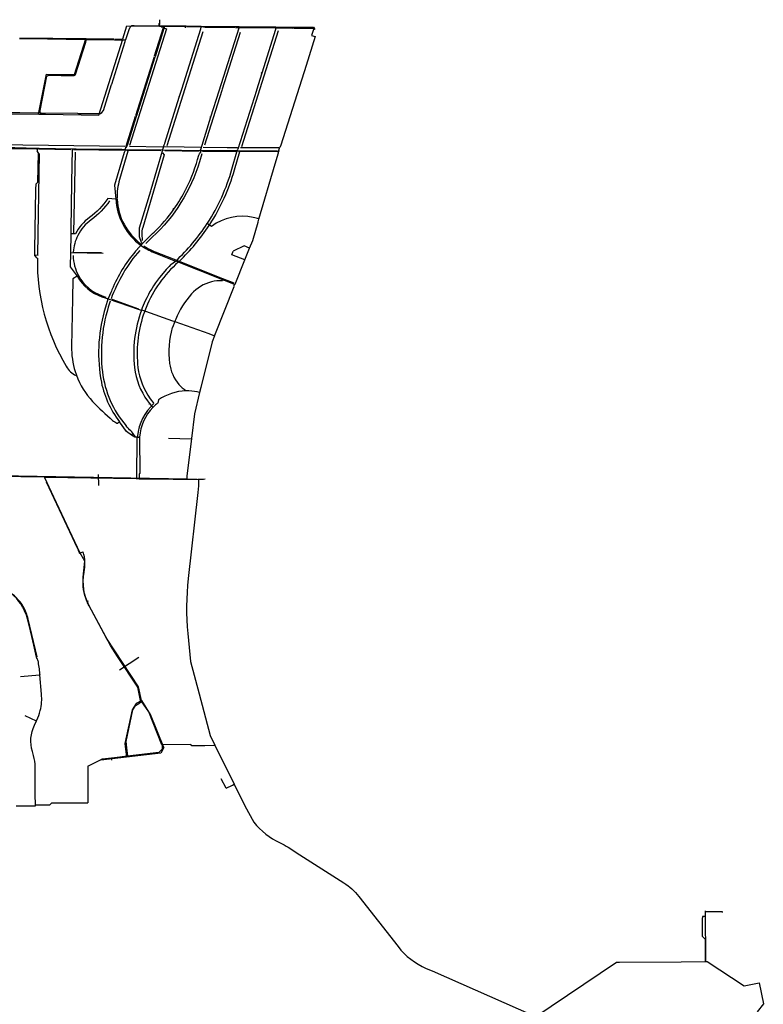
# Model space of a CAD drawing. Extents: x 486223 to 508017, y 5424748 to 5448023.
# Drawn here: x 495318 to 497153, y 5428898 to 5431326 of the extents above; entities that cross this region are included whole.
import ezdxf

# ---------------------------------------------------------------- set-up
doc = ezdxf.new("R2010")
doc.units = 0
doc.layers.add('WATER_MAINS', color=7, linetype='CONTINUOUS')

# ---------------------------------------------------------------- blocks, each defined once
blk = doc.blocks.new('WATER_MAINS_AUTOCAD_OD_1_F')
at = {"layer": 'WATER_MAINS'}
blk.add_line((-24.9, 1.9), (24.9, 1.4), dxfattribs=at)
blk.add_lwpolyline([(24.9, 1.4), (24.9, 0.2), (24.2, -1.9)], dxfattribs=at)

msp = doc.modelspace()

# ---------------------------------------------------------------- linework, layer by layer
at = {"layer": 'WATER_MAINS'}
for p, q in [((495572.7, 5431279.1), (495582.9, 5431311.3)), ((495582.9, 5431311.3), (495662.8, 5431310.4)), ((495600.8, 5431312.3), (495662.4, 5431311.6)), ((495672.2, 5431306.4), (495650.2, 5431236.7)), ((495662.4, 5431311.6), (495662.5, 5431314.6)), ((495662.4, 5431311.6), (495674.8, 5431311.5)), ((495663.3, 5431310.7), (495663.6, 5431317.2)), ((495663.7, 5431319.4), (495663.8, 5431323.5)), ((495663.8, 5431323.5), (495663.9, 5431323.8)), ((495663.8, 5431310.4), (495672.7, 5431310.3)), ((495663.9, 5431323.8), (495664, 5431326.4)), ((495674.8, 5431307.2), (495667.4, 5431308.2)), ((495673.7, 5431310.3), (495729.3, 5431309.7)), ((495674.8, 5431311.5), (495674.8, 5431309.3)), ((495674.8, 5431311.5), (495678.2, 5431311.5)), ((495674.8, 5431309.3), (495674.8, 5431307.2)), ((495678.2, 5431311.5), (495726.8, 5431311)), ((495726.8, 5431311), (495726.8, 5431306.2)), ((495726.8, 5431311), (495728.8, 5431310.9)), ((495728.8, 5431310.9), (495763.3, 5431310.6)), ((495730.3, 5431309.7), (495764.8, 5431309.3)), ((495763.3, 5431310.6), (495766.1, 5431310.5)), ((495766, 5431308.6), (495766.1, 5431310.5)), ((495766.1, 5431310.5), (495850.6, 5431309.6)), ((495858.7, 5431305.5), (495809.6, 5431150.4)), ((495850.6, 5431309.6), (495858.7, 5431309.5)), ((495851.6, 5431307.5), (495858.8, 5431307.4)), ((495858.7, 5431309.5), (495859.3, 5431309.5)), ((495859.3, 5431309.5), (495859.3, 5431308.9)), ((495859.3, 5431309.5), (495949.3, 5431308.6)), ((495949.3, 5431308.6), (495949.9, 5431308.6)), ((495949.9, 5431308.6), (495992.1, 5431308.1)), ((495949.9, 5431308.6), (495949.9, 5431308)), ((495950.3, 5431306.1), (495991.7, 5431305.6)), ((495992.1, 5431308.1), (495992.7, 5431308.1)), ((495318, 5431280), (495386.5, 5431279.1)), ((495318.3, 5431281.9), (495481, 5431279.8)), ((495770.2, 5431296.1), (495681.3, 5431014.9)), ((495862.1, 5431294.9), (495817.8, 5431154.8)), ((495955.5, 5431298.9), (495865.2, 5431012.9)), ((496042, 5431299.6), (496038.2, 5431287.5)), ((495386.5, 5431279.1), (495479.1, 5431277.9)), ((495453.5, 5431191.1), (495481.4, 5431279.3)), ((495479.1, 5431277.9), (495482.1, 5431277.9)), ((495482, 5431279.8), (495550.6, 5431278.9)), ((495482.1, 5431276.3), (495482.1, 5431277.9)), ((495482.1, 5431277.9), (495552.1, 5431277)), ((495513.3, 5431091.3), (495572.4, 5431278.2)), ((495545.4, 5431167.2), (495578.8, 5431272.9)), ((495552.7, 5431278.9), (495572.1, 5431278.7)), ((495578.6, 5431275.9), (495579.6, 5431275.6)), ((495578.8, 5431272.9), (495579.6, 5431275.6)), ((495579.6, 5431275.6), (495580.9, 5431279.8)), ((495649.6, 5431234.8), (495603.6, 5431089.3)), ((495652, 5431234.1), (495606.3, 5431089.7)), ((495652.2, 5431235), (495652, 5431234.1)), ((496024.6, 5431213.3), (495962.6, 5431017.1)), ((495364.6, 5431093.7), (495384.4, 5431192)), ((495384.4, 5431192), (495453.5, 5431191.1)), ((495420.7, 5431189.1), (495423.7, 5431189)), ((495915.7, 5431194.9), (495902.5, 5431152.8)), ((495915.7, 5431194.9), (495913.8, 5431195.5)), ((495545.1, 5431166.3), (495545.4, 5431167.2)), ((495676.1, 5431021.5), (495712, 5431135)), ((495712, 5431135), (495709.8, 5431135.7)), ((495712, 5431135), (495718.3, 5431154.9)), ((495718.3, 5431154.9), (495718.4, 5431155.3)), ((495809.5, 5431149.9), (495789.1, 5431085.6)), ((495809.6, 5431150.4), (495809.5, 5431149.9)), ((495902.2, 5431152.1), (495856.5, 5431007.3)), ((495902.5, 5431152.8), (495902.2, 5431152.1)), ((495280.6, 5431094.3), (495364, 5431093.2)), ((495287.3, 5431097.7), (495318.5, 5431097.3)), ((495318.5, 5431097.3), (495368.5, 5431096.7)), ((495365, 5431093.2), (495381.1, 5431093)), ((495368.5, 5431096.7), (495368.5, 5431099.7)), ((495368.5, 5431096.7), (495371.5, 5431096.6)), ((495371.5, 5431096.6), (495460.6, 5431095.5)), ((495382.1, 5431093), (495513.3, 5431091.3)), ((495460.6, 5431095.5), (495463.6, 5431095.4)), ((495603, 5431087.4), (495582.2, 5431021.9)), ((495605.6, 5431087.6), (495583, 5431016)), ((495606.3, 5431089.7), (495605.6, 5431087.6)), ((495789.1, 5431085.6), (495787.2, 5431086.2)), ((495789.1, 5431085.6), (495763.9, 5431005.7)), ((495192.5, 5431019.3), (495577.3, 5431014.3)), ((495675.9, 5431021.1), (495676.1, 5431021.5)), ((495960.8, 5431012.7), (495961.2, 5431012.9)), ((495962.6, 5431017.1), (495961.2, 5431012.9)), ((495333.9, 5431010.1), (495360.9, 5431009.2)), ((495360.9, 5431009.2), (495361.4, 5431009.2)), ((495361.4, 5431008.7), (495361.2, 5431001.8)), ((495361.4, 5431009.2), (495361.4, 5431008.7)), ((495366.3, 5430996.6), (495361.9, 5430746.7)), ((495364.6, 5431007.5), (495444.6, 5431006.5)), ((495447.9, 5431007.7), (495446.4, 5430924.6)), ((495447.9, 5431008.2), (495447.9, 5431007.7)), ((495447.9, 5431008.2), (495448.4, 5431008.2)), ((495454.7, 5431000), (495451.2, 5430800.1)), ((495451.3, 5431006.4), (495576.2, 5431004.8)), ((495457.3, 5431008.1), (495570.4, 5431006.7)), ((495570.4, 5431006.7), (495578.2, 5431006.6)), ((495578.2, 5431006.6), (495578.1, 5431006.2)), ((495578.1, 5431006.2), (495578.1, 5431003.8)), ((495578.2, 5431007.1), (495578.2, 5431006.6)), ((495578.2, 5431006.6), (495578.6, 5431006.6)), ((495578.6, 5431006.6), (495670.9, 5431005.7)), ((495581.8, 5431004.7), (495666.7, 5431003.6)), ((495670.7, 5430997.8), (495674.9, 5430993.4)), ((495670.9, 5431005.7), (495670.9, 5431006.2)), ((495670.9, 5431005.2), (495670.9, 5431005.7)), ((495670.9, 5431005.7), (495671.4, 5431005.7)), ((495671.4, 5431005.7), (495763.9, 5431004.2)), ((495676, 5431003.5), (495760.9, 5431002.4)), ((495763.5, 5430998.1), (495764, 5430998.6)), ((495763.9, 5431004.7), (495763.9, 5431005.7)), ((495763.9, 5431004.2), (495763.9, 5431004.7)), ((495763.9, 5431004.2), (495764.4, 5431004.2)), ((495763.9, 5431004.2), (495763.9, 5431003.8)), ((495763.9, 5431003.8), (495764, 5430998.6)), ((495764.4, 5431004.2), (495770.5, 5431004.2)), ((495770.5, 5431004.2), (495770.4, 5431000.8)), ((495770.5, 5431004.2), (495810.7, 5431003.9)), ((495810.7, 5431003.9), (495854.3, 5431003.6)), ((495854.3, 5431003.6), (495855.3, 5431003.6)), ((495854.3, 5431003.6), (495854.3, 5431003.2)), ((495854.3, 5431003.2), (495854.3, 5431000.7)), ((495855.3, 5431003.6), (495855.3, 5431004.1)), ((495855.3, 5431003.6), (495855.8, 5431003.6)), ((495855.8, 5431003.6), (495923.3, 5431003.3)), ((495858.4, 5431001.8), (495953.4, 5431001.5)), ((495863.1, 5431011.3), (495958, 5431011)), ((495948.7, 5430970.8), (495956.8, 5430998.4)), ((495954.6, 5431002.5), (495959.4, 5431002.7)), ((495954.6, 5431002.5), (495956.3, 5431002)), ((495956.3, 5431002), (495956.8, 5431001.9)), ((495956.7, 5431001.5), (495956.8, 5431001.9)), ((495961.3, 5431011.8), (495960.8, 5431012.7)), ((495908.6, 5430834.7), (495948.7, 5430970.8)), ((495446.4, 5430924.6), (495444.4, 5430809.1)), ((495355.8, 5430758.7), (495358.4, 5430908)), ((495555.7, 5430883.7), (495555.3, 5430883.7)), ((495555.7, 5430883.7), (495555.7, 5430883.3)), ((495555.7, 5430883.3), (495555.9, 5430880.9)), ((495695.8, 5430861), (495698.6, 5430858.9)), ((495781.3, 5430823.5), (495780.8, 5430823.8)), ((495781.8, 5430823.2), (495781.3, 5430823.5)), ((495906.4, 5430827.2), (495906.5, 5430827.6)), ((495906.5, 5430827.6), (495908.6, 5430834.7)), ((495444.2, 5430797.6), (495443.4, 5430752.3)), ((495444.4, 5430809.1), (495444.2, 5430798)), ((495444.6, 5430797.9), (495444.2, 5430798)), ((495444.2, 5430798), (495444.2, 5430797.6)), ((495617.4, 5430770), (495617.7, 5430770.3)), ((495617.7, 5430770.3), (495621.3, 5430774.5)), ((495621.3, 5430774.5), (495621, 5430774.7)), ((495355.5, 5430745.3), (495355.8, 5430758.2)), ((495355.8, 5430758.2), (495355.8, 5430758.7)), ((495443.4, 5430752.3), (495443.3, 5430751.9)), ((495443.4, 5430752.3), (495443.7, 5430752.3)), ((495443.7, 5430752.3), (495484.3, 5430751.5)), ((495450.4, 5430753.1), (495520.4, 5430751.9)), ((495484.3, 5430751.5), (495524.1, 5430750.8)), ((495873.9, 5430734), (495885.5, 5430762.9)), ((495885.5, 5430762.9), (495885.1, 5430763)), ((495363.5, 5430745.2), (495355.5, 5430745.3)), ((495355.5, 5430745.2), (495355.5, 5430745.3)), ((495355.5, 5430744.7), (495355.5, 5430745.2)), ((495361.7, 5430738.3), (495355.5, 5430744.7)), ((495702.7, 5430731.1), (495703.1, 5430731)), ((495703.1, 5430731), (495702.9, 5430730.6)), ((495703.1, 5430731), (495703.2, 5430731.4)), ((495703.4, 5430730.8), (495703.1, 5430731)), ((495819.4, 5430684.6), (495703.4, 5430730.8)), ((495819.4, 5430687.6), (495712.6, 5430730.2)), ((495873.9, 5430734), (495873.6, 5430734.2)), ((495449.1, 5430685.3), (495448.3, 5430638.6)), ((495460.3, 5430693.7), (495460, 5430693.5)), ((495819.3, 5430684.2), (495819.2, 5430684)), ((495819.4, 5430684.6), (495819.3, 5430684.2)), ((495848.1, 5430673.2), (495819.4, 5430684.6)), ((495847.6, 5430676.3), (495819.7, 5430687.4)), ((495847.6, 5430670.8), (495848.4, 5430673)), ((495848.4, 5430673), (495848.1, 5430673.2)), ((495848.4, 5430673), (495848.6, 5430673.4)), ((495848.6, 5430673.4), (495848.7, 5430673.6)), ((495848.7, 5430673.6), (495848.8, 5430673.9)), ((495846.9, 5430669.3), (495847.2, 5430669.9)), ((495847.2, 5430669.9), (495847.6, 5430670.8)), ((495531.6, 5430639.6), (495536.3, 5430638)), ((495536.3, 5430638), (495536.1, 5430637.6)), ((495536.4, 5430638.4), (495536.3, 5430638)), ((495536.3, 5430638), (495536.6, 5430637.9)), ((495545.5, 5430637), (495611.5, 5430613.6)), ((495618, 5430609.9), (495618.4, 5430609.8)), ((495618.4, 5430609.8), (495618.7, 5430609.7)), ((495618.7, 5430609.7), (495619.3, 5430609.5)), ((495628.9, 5430607.4), (495694.9, 5430584)), ((495694.9, 5430584), (495700.9, 5430581.9)), ((495700.9, 5430581.9), (495784.7, 5430552.2)), ((495784.7, 5430552.2), (495785.1, 5430552.1)), ((495785.1, 5430552.1), (495799.1, 5430547.1)), ((495799.1, 5430547.1), (495799.6, 5430548.3)), ((495765.2, 5430419), (495762.2, 5430407.1)), ((495762.2, 5430407.1), (495762.2, 5430406.7)), ((495637.6, 5430378.6), (495638.8, 5430379.5)), ((495646.6, 5430370.6), (495646.9, 5430370.3)), ((495564, 5430334.3), (495564.4, 5430334.6)), ((495558, 5430331.7), (495558.9, 5430331.4)), ((495597.6, 5430306.7), (495594.4, 5430302)), ((495606.9, 5430296.6), (495613.5, 5430296.6)), ((495607.1, 5430196.2), (495608.3, 5430296.1)), ((495613.5, 5430296.6), (495613.9, 5430296.6)), ((495613.9, 5430297), (495613.9, 5430296.6)), ((495685, 5430294), (495741.5, 5430293)), ((495741.9, 5430293), (495730.9, 5430201.9)), ((495741.5, 5430293), (495741.9, 5430293)), ((495741.9, 5430293.4), (495741.9, 5430293)), ((495202.7, 5430201.8), (495378.8, 5430198.7)), ((495378.8, 5430198.7), (495379.6, 5430198.7)), ((495379.6, 5430198.7), (495380.1, 5430198.7)), ((495380.1, 5430198.1), (495380.1, 5430198.7)), ((495380.1, 5430198.7), (495380.6, 5430198.6)), ((495380.6, 5430198.6), (495381.4, 5430198.6)), ((495381.4, 5430198.6), (495605.7, 5430194.7)), ((495512.2, 5430205), (495512.4, 5430177.4)), ((495605.7, 5430194.7), (495606.5, 5430194.7)), ((495606.5, 5430194.7), (495607, 5430194.6)), ((495607, 5430194.6), (495612.8, 5430194.5)), ((495612.2, 5430202.2), (495613.2, 5430202.2)), ((495612.8, 5430194.5), (495613.3, 5430194.5)), ((495613.2, 5430205.9), (495613.2, 5430202.2)), ((495613.2, 5430202.2), (495613.3, 5430194.9)), ((495613.3, 5430194.9), (495613.3, 5430194.5)), ((495730, 5430192.9), (495730.3, 5430192.9)), ((495730.8, 5430200.3), (495730.3, 5430193.4)), ((495730.3, 5430193.4), (495730.3, 5430192.9)), ((495730.3, 5430192.9), (495758.8, 5430192.8)), ((495730.9, 5430201.9), (495730.8, 5430200.3)), ((495757.9, 5430193.5), (495759.3, 5430193.4)), ((495758.8, 5430192.8), (495759.3, 5430192.8)), ((495759.3, 5430193.4), (495759.8, 5430193.4)), ((495466.9, 5430012.8), (495466.7, 5430013.1)), ((495478.6, 5429990.7), (495466.9, 5430012.8)), ((495325.7, 5429877.3), (495325.3, 5429878)), ((495487.3, 5429892.6), (495484.3, 5429891.3)), ((495559.9, 5429755.8), (495559.6, 5429756.2)), ((495611.9, 5429753.5), (495564.6, 5429722.4)), ((495320.1, 5429706.4), (495367.3, 5429710.7)), ((495367.3, 5429710.7), (495367.7, 5429710.7)), ((495618.7, 5429644.3), (495609.3, 5429637.8)), ((495619, 5429644.4), (495618.7, 5429644.3)), ((495619.2, 5429644.1), (495619, 5429644.4)), ((495330.5, 5429610.7), (495359.1, 5429597.1)), ((495359.1, 5429597.1), (495359.5, 5429596.9)), ((495669.3, 5429537.5), (495669.2, 5429537.9)), ((495669.8, 5429537.6), (495669.3, 5429537.5)), ((495774.7, 5429536.4), (495774.7, 5429536)), ((495796.9, 5429536.3), (495774.7, 5429536)), ((495799.6, 5429537.5), (495847.3, 5429440.8)), ((495581.5, 5429507.9), (495518.1, 5429500.4)), ((495582.3, 5429523.7), (495583.9, 5429510.6)), ((495583.9, 5429510.6), (495583.9, 5429510.1)), ((495584.5, 5429510.2), (495583.9, 5429510.1)), ((495485.9, 5429485.5), (495520.8, 5429502.4)), ((495485.9, 5429485.5), (495486, 5429395.1)), ((495522.7, 5429502.6), (495520.8, 5429502.4)), ((495544.8, 5429505.4), (495522.7, 5429502.6)), ((495545.4, 5429500.7), (495544.8, 5429505.4)), ((495827.2, 5429430.9), (495815.5, 5429454.6)), ((495827.2, 5429430.9), (495843, 5429438.7)), ((495843, 5429438.7), (495847.3, 5429440.8)), ((495847.3, 5429440.8), (495873.7, 5429387.3)), ((495309.6, 5429387.5), (495356.9, 5429387.5)), ((495356.9, 5429390.3), (495356.9, 5429398.2)), ((495356.9, 5429390.1), (495356.9, 5429390.3)), ((495356.9, 5429390.3), (495357.4, 5429390.3)), ((495356.9, 5429389.7), (495356.9, 5429390.1)), ((495356.9, 5429387.5), (495356.9, 5429389.7)), ((495357.4, 5429390.3), (495361.5, 5429390.3)), ((495361.5, 5429391.3), (495361.5, 5429390.3)), ((495397.5, 5429395), (495486, 5429395.1)), ((497010.7, 5429003.8), (497010, 5429128.5)), ((497002.8, 5429109.4), (497002.8, 5429111.8)), ((497002.8, 5429107.2), (497002.8, 5429109.4)), ((497009.8, 5429004.1), (497009.8, 5429044.9)), ((496797.8, 5429002.4), (496798.2, 5429002.4)), ((496798.2, 5429002.4), (496950, 5429003.2)), ((496950, 5429003.2), (496950.4, 5429003.2)), ((496950.4, 5429003.2), (497009.8, 5429003.6)), ((497009.8, 5429003.6), (497009.8, 5429004.1)), ((496321, 5428986.7), (496335.5, 5428980.4))]:
    msp.add_line(p, q, dxfattribs=at)
for points in [[(495580.9, 5431279.8), (495588.2, 5431302.6), (495590.5, 5431308.2), (495594.8, 5431312.4), (495600.8, 5431312.3)], [(495672.7, 5431306.3), (495680.4, 5431303.8), (495589.5, 5431016.4)], [(495674.8, 5431307.2), (495674.2, 5431304.4), (495652.2, 5431235)], [(495662.5, 5431314.6), (495662.6, 5431316.7), (495663.6, 5431317.7), (495663.7, 5431319.4)], [(495673.2, 5431309.8), (495673.2, 5431309.5), (495672.2, 5431306.4)], [(495765.3, 5431303.8), (495765.3, 5431305.2), (495766, 5431307), (495766, 5431308.6)], [(495766.5, 5431309.2), (495775.4, 5431308.3), (495849.6, 5431307.5)], [(495859.3, 5431308.9), (495859.3, 5431307.1), (495858.9, 5431306.7), (495858.9, 5431306.1), (495858.7, 5431305.5)], [(495859.8, 5431307.4), (495866.5, 5431307), (495948.1, 5431306.1), (495949.3, 5431306.1)], [(495949.7, 5431305), (495949.6, 5431302.2), (495915.7, 5431194.9)], [(495949.9, 5431308), (495949.8, 5431306.2), (495949.7, 5431305.4), (495949.7, 5431305)], [(495992.7, 5431308.1), (496042.7, 5431307.6), (496045.6, 5431303.5), (496045.4, 5431302.8)], [(495718.4, 5431155.3), (495765.3, 5431303.5), (495765.3, 5431303.8)], [(496038.2, 5431287.5), (496047.1, 5431284.6), (496024.6, 5431213.3)], [(496044.6, 5431302), (496042.4, 5431300.8), (496042, 5431299.6)], [(496045.4, 5431302.8), (496045.2, 5431302.3), (496044.6, 5431302)], [(495423.7, 5431189), (495447.6, 5431188.7), (495452.1, 5431189.1), (495456.1, 5431191.2), (495481.4, 5431271), (495482, 5431274.3), (495482.1, 5431276.3)], [(495552.1, 5431277), (495574.2, 5431276.7), (495577.2, 5431276.4), (495578.6, 5431275.9)], [(495368.5, 5431099.7), (495368.5, 5431102.7), (495385.5, 5431187.1), (495388.1, 5431188.8), (495391.5, 5431189.4), (495420.7, 5431189.1)], [(495520.9, 5431097.9), (495525, 5431102.8), (495545.1, 5431166.3)], [(495817.8, 5431154.8), (495816.7, 5431151.7), (495773.9, 5431016.6)], [(495463.6, 5431095.4), (495517.8, 5431094.7), (495520.9, 5431097.9)], [(495583, 5431016), (495582.5, 5431014.4), (495579.1, 5431010.4), (495578.7, 5431009.1)], [(495582.2, 5431021.9), (495579.7, 5431013.7), (495580, 5431013.1), (495579.4, 5431011.4)], [(495589, 5431014.2), (495670.7, 5431013.1), (495683.4, 5431013.3), (495763.9, 5431012.3)], [(495671.8, 5431008.5), (495674.9, 5431017.9), (495675.9, 5431021.1)], [(494987.1, 5431006.5), (494992, 5431006.5), (494997.7, 5431012.2), (494999.6, 5431012.2), (495359.6, 5431007.6)], [(495288.5, 5431011.4), (495305.8, 5431011.1), (495333.9, 5431010.1)], [(495358.4, 5430908), (495358.7, 5430921.6), (495363.3, 5430926), (495364.6, 5430998.4), (495361.2, 5431001.8)], [(495361.4, 5431009.2), (495366.4, 5431009.2), (495447.9, 5431008.2)], [(495448.4, 5431008.2), (495452.6, 5431008.1), (495457.3, 5431008.1)], [(495578.1, 5431003.8), (495576.1, 5430999.1), (495552.2, 5430918.5), (495555.7, 5430883.7)], [(495578.7, 5431009.1), (495578.2, 5431007.4), (495578.2, 5431007.1)], [(495642.7, 5430908), (495670.9, 5431002.9), (495670.9, 5431005.2)], [(495670.9, 5431006.2), (495671, 5431006.7), (495671.8, 5431008.5)], [(495770.7, 5431012.2), (495829.9, 5431011.5), (495855.7, 5431011.4)], [(495772.6, 5431002.2), (495785.9, 5431002.1), (495852.6, 5431001.8)], [(495855.3, 5431004.1), (495855.3, 5431004.6), (495856.5, 5431007.3)], [(495923.3, 5431003.3), (495952.3, 5431003.2), (495954.6, 5431002.5)], [(495956.8, 5430998.4), (495956.5, 5431000.9), (495956.7, 5431001.5)], [(495956.8, 5431001.9), (495959.9, 5431012.2), (495960.8, 5431012.7)], [(495621, 5430774.7), (495618.7, 5430777), (495614.1, 5430790.8), (495613.7, 5430796.9), (495613.9, 5430812.8), (495641.6, 5430904.2), (495642.7, 5430908)], [(495885.5, 5430762.9), (495893.1, 5430782), (495906.4, 5430827.2)], [(495443.3, 5430751.9), (495442.7, 5430717.3), (495460.3, 5430693.7)], [(495873.6, 5430734.2), (495841.6, 5430746.9), (495845.2, 5430755.7)], [(495885.1, 5430763), (495871.6, 5430768.4), (495845.2, 5430755.7)], [(495702.9, 5430730.6), (495702.8, 5430730.3), (495691.1, 5430722.1)], [(495848.8, 5430673.9), (495850.1, 5430674.5), (495873.9, 5430734)], [(495460, 5430693.5), (495449.2, 5430687.6), (495449.1, 5430685.3)], [(495799.6, 5430548.3), (495847.5, 5430668), (495846.9, 5430669.3)], [(495536.6, 5430637.9), (495613.2, 5430611.6), (495618, 5430609.9)], [(495619.3, 5430609.5), (495621, 5430610.2), (495628.9, 5430607.4)], [(495799.1, 5430547.1), (495792.9, 5430531.6), (495765.2, 5430419)], [(495762.2, 5430406.7), (495749.3, 5430354.5), (495741.9, 5430293.4)], [(495638.8, 5430379.5), (495642.4, 5430374.6), (495646.6, 5430370.6)], [(495558.9, 5430331.4), (495559.6, 5430331.2), (495564, 5430334.3)], [(495594.4, 5430302), (495581.5, 5430310.8), (495564.4, 5430334.6)], [(495606.9, 5430296.6), (495602.5, 5430296.6), (495594.4, 5430302)], [(495613.9, 5430296.6), (495614.2, 5430207.5), (495613.2, 5430206.5), (495613.2, 5430205.9)], [(494990.7, 5430207.4), (495731.4, 5430194.3), (495755.2, 5430193.5)], [(495402.4, 5430149), (495380.1, 5430196.6), (495380.1, 5430198.1)], [(495613.3, 5430194.5), (495697.2, 5430193.1), (495730, 5430192.9)], [(495759.8, 5430193.4), (495771.8, 5430193.2), (495776, 5430194.4)], [(495466.7, 5430013.1), (495460.6, 5430024.6), (495402.4, 5430149)], [(495325.3, 5429878), (495320.6, 5429885.7), (495316.3, 5429891.9), (495309.9, 5429899.5), (495303.6, 5429905.8), (495297.3, 5429911), (495293.7, 5429913.7), (495281.5, 5429921.1), (495275.2, 5429924.2), (495268.4, 5429927), (495259.2, 5429930), (495251.6, 5429931.9), (495242.6, 5429933.5), (495238, 5429934), (495229, 5429934.4), (495189.6, 5429934.5)], [(495360.2, 5429751.9), (495359.6, 5429754.2), (495352.7, 5429784.2), (495342.2, 5429829.7), (495337.8, 5429848.6), (495334.8, 5429857.7), (495330.3, 5429868.6), (495326.5, 5429876), (495325.7, 5429877.3)], [(495363.2, 5429746.1), (495362.3, 5429750.2), (495360.4, 5429751.4), (495360.2, 5429751.9)], [(495619, 5429644.4), (495616.6, 5429647.8), (495609.5, 5429680.2), (495559.9, 5429755.8)], [(495760.7, 5429664.2), (495787.9, 5429561.3), (495799.6, 5429537.5)], [(495619.4, 5429647.2), (495605.7, 5429640.1), (495595.9, 5429624.7), (495577.6, 5429541.1), (495581.5, 5429507.9)], [(495609.3, 5429637.8), (495602.5, 5429633.2), (495596.9, 5429624.4), (495579.7, 5429546.1), (495582.3, 5429523.7)], [(495669.2, 5429537.9), (495636.6, 5429619.4), (495619.2, 5429644.1)], [(495673.7, 5429531.7), (495641.2, 5429612.9), (495619.4, 5429647.2)], [(495669.3, 5429537.5), (495669.5, 5429537.1), (495669.6, 5429527.4), (495661.7, 5429519.3), (495584.5, 5429510.2)], [(495740.3, 5429538.6), (495670.1, 5429537.8), (495669.8, 5429537.6)], [(495774.7, 5429536), (495743.3, 5429535.6), (495740.3, 5429538.6)], [(495799.6, 5429537.5), (495797.3, 5429536.3), (495796.9, 5429536.3)], [(495583.9, 5429510.1), (495552.1, 5429506.4), (495544.8, 5429505.4)], [(495673.7, 5429531.7), (495666.5, 5429517.9), (495581.5, 5429507.9)], [(495361.5, 5429390.3), (495392.9, 5429390.4), (495397.5, 5429395)], [(497052, 5429125), (497052, 5429126.4), (497009.1, 5429126.5), (497009, 5429115.1), (497002.8, 5429115.1)], [(497002.8, 5429115.1), (497002.8, 5429112.9), (497002.8, 5429111.8)], [(497009.8, 5429044.9), (497009.8, 5429058.1), (497002.8, 5429065.1), (497002.8, 5429066.8), (497002.8, 5429107.2)], [(496589.3, 5428866.3), (496790.5, 5429002.3), (496797.8, 5429002.4)], [(497009.8, 5429003.6), (497010.7, 5429003.6), (497010, 5429003.6), (497011.4, 5429003.6)], [(497011.4, 5429003.6), (497014.5, 5429003.6), (497105.7, 5428943.4), (497142.4, 5428950.9), (497152.9, 5428899.6), (497137.7, 5428879.3), (497139.8, 5428872.6)], [(496335.5, 5428980.4), (496583.4, 5428871.8), (496589, 5428866.1)]]:
    msp.add_lwpolyline(points, dxfattribs=at)
for points in [[(495585.2, 5431001.8), (495564.6, 5430932.2, 0.081239), (495558.6, 5430885.5)], [(495674.9, 5430993.4), (495621.7, 5430814.3, 0.089778), (495619.6, 5430797.2), (495620.5, 5430782.7), (495621.3, 5430781.8)], [(495767.2, 5430995.5), (495761.5, 5430976, -0.136024), (495645.4, 5430790.2), (495629.2, 5430774.2)], [(495728.6, 5430909.3), (495729.1, 5430910.2, 0.051971), (495760.2, 5430992.5), (495760.6, 5430993.7), (495761.6, 5430995.7), (495763.5, 5430998.1)], [(495781.3, 5430824.4, 0.074678), (495841.8, 5430957.6), (495854.3, 5431000.7)], [(495787.3, 5430821.6, 0.074184), (495848.1, 5430955.8), (495861.3, 5431001)], [(495698.6, 5430858.9, 0.037546), (495728.1, 5430908.4), (495728.6, 5430909.3)], [(495555.3, 5430883.7), (495535.3, 5430885.6, -0.090515), (495490.4, 5430838.7, 0.11755), (495456, 5430798.6), (495444.9, 5430797.9), (495444.6, 5430797.9)], [(495540, 5430880, -0.087712), (495494.5, 5430833, 0.120129), (495461.6, 5430794.4, 0.1009), (495450.4, 5430753.1)], [(495555.9, 5430880.9), (495556.4, 5430875.9, 0.213007), (495616.5, 5430770.6), (495617.4, 5430770)], [(495621.3, 5430774.5), (495646.1, 5430798.9), (495650.2, 5430802.7, 0.048444), (495698.6, 5430858.9)], [(495703.2, 5430731.4), (495703.4, 5430731.7, 0.061311), (495780.8, 5430823.8)], [(495894.3, 5430838.8, 0.219153), (495791.8, 5430816.6), (495781.8, 5430823.2)], [(495609.2, 5430761.1), (495608.5, 5430760.4, 0.08181), (495548.7, 5430667, 0.008958), (495543.1, 5430654), (495536.6, 5430638.9), (495536.4, 5430638.4)], [(495617.2, 5430769.7, 0.00783), (495609.9, 5430761.9), (495609.2, 5430761.1)], [(495617.8, 5430769.7, 0.060005), (495649.2, 5430752.5), (495702.7, 5430731.1)], [(495624.7, 5430768.3, 0.053199), (495652.3, 5430754.2), (495711.7, 5430730.5)], [(495450.2, 5430744.8, 0.121442), (495463.2, 5430695.3, 0.185368), (495521.6, 5430645.4), (495530.7, 5430642.2)], [(495691.1, 5430722.1), (495690.5, 5430721.7, 0.017412), (495675.9, 5430706), (495662.8, 5430690.9, 0.054774), (495628.1, 5430633.2, 0.020234), (495618.5, 5430610.2)], [(495708, 5430727.2), (495702.7, 5430722.3, 0.115374), (495627, 5430608.7)], [(495460.5, 5430693.4, 0.184239), (495520.8, 5430643.3), (495531.6, 5430639.6)], [(495791.2, 5430679.8, 0.154255), (495741.9, 5430650, 0.083414), (495703.2, 5430587.8)], [(495819.2, 5430684), (495818.6, 5430682.4, 0.07232), (495791.2, 5430679.8)], [(495448.3, 5430638.6), (495446.2, 5430520.5, 0.080715), (495455, 5430458.9)], [(495536.1, 5430637.6), (495535.9, 5430637.1), (495529.7, 5430617.5, 0.113563), (495517.7, 5430443.5), (495518.2, 5430440.6)], [(495541.7, 5430632.6), (495539.9, 5430627.3, 0.111054), (495522.3, 5430457.9, 0.14804), (495580.7, 5430324.7)], [(495618.4, 5430609.8, 0.116897), (495601.5, 5430468.6, 0.130909), (495633.6, 5430386.6), (495638.8, 5430379.5)], [(495626.6, 5430607.6), (495623.2, 5430597.8, 0.10956), (495610, 5430468.7, 0.129504), (495640.4, 5430391.6), (495649.3, 5430379.6)], [(495700.9, 5430581.9), (495694.8, 5430567.2, 0.000205), (495694.7, 5430567)], [(495694.7, 5430567, 0.101222), (495688.1, 5430478.7, 0.155578), (495711.2, 5430426.9, 0.06113), (495728.3, 5430411.8), (495728.3, 5430411)], [(495432.9, 5430471.8, 0.1721), (495457.5, 5430449.1), (495458.2, 5430449.4)], [(495458.2, 5430449.4, 0.099116), (495498.2, 5430384.7, 0.033307), (495547.5, 5430338.3)], [(495518.2, 5430440.6), (495518.3, 5430439.6, 0.120137), (495564.4, 5430334.6)], [(495727.9, 5430411, 0.146887), (495660.7, 5430388.6), (495658.7, 5430381)], [(495762.2, 5430407.1), (495756.4, 5430408.5, 0.056626), (495728.7, 5430411)], [(495648.7, 5430379.1, 0.186018), (495608.9, 5430299.9), (495608.6, 5430297.6)], [(495603.8, 5430298.5, -0.084641), (495601.5, 5430301, 0.042247), (495592.1, 5430312.3, -0.016798), (495580.7, 5430324.7)], [(495759.3, 5430192.8, -0.026961), (495757.7, 5430160.5), (495733.9, 5429948.3, 0.052552), (495733, 5429812.5), (495739.9, 5429743.3), (495760.7, 5429664.2)], [(495383.4, 5430187.1), (495459.8, 5430024.2, -0.038154), (495464.8, 5430010.8), (495475.1, 5430013.8)], [(495619.4, 5429647.2), (495619, 5429647.8), (495611.7, 5429681.1), (495532.7, 5429801.4), (495489.8, 5429881, -0.174078), (495477.3, 5429963.9, 0.120836), (495475.1, 5430013.8)], [(495361.3, 5429754.9), (495339, 5429847.9, 0.075659), (495326.8, 5429878.9, 0.125518), (495288.6, 5429918, 0.140655), (495228.2, 5429935.4), (495160.4, 5429935.5), (495159.6, 5429935.5), (495157.2, 5429935.6), (495149.9, 5429935.6), (495150.2, 5429960.9), (495151.2, 5429967.1), (495151.2, 5429967.3), (495151.2, 5429971.2)], [(495483.8, 5429892.6, -0.120731), (495475, 5429951.2), (495478.6, 5429990.7)], [(495559.6, 5429756.2), (495542.2, 5429782.7), (495489.4, 5429880.8, -0.02344), (495484.3, 5429891.3)], [(495362.6, 5429746, -0.028335), (495367.4, 5429713.4), (495367.7, 5429711.1), (495367.7, 5429710.7)], [(495369, 5429623, 0.082382), (495372, 5429663.4), (495367.7, 5429710.7)], [(495359.5, 5429596.9), (495360.5, 5429599.1, 0.050749), (495368.9, 5429622.6)], [(495352.4, 5429511.7), (495352.3, 5429512), (495349.4, 5429521.9, -0.185189), (495354.4, 5429586.3), (495359.5, 5429596.9)], [(495356.9, 5429398.2), (495356.9, 5429401.3), (495356.4, 5429403.1), (495356.5, 5429483, 0.0724), (495352.4, 5429511.7)], [(495873.7, 5429387.3), (495895.9, 5429347.5, 0.115601), (495960.5, 5429296.4, -0.03189), (495980.6, 5429285.4), (496009.7, 5429266.8)], [(496009.7, 5429266.8), (496118, 5429197.8, -0.085292), (496154.8, 5429164.4), (496251.6, 5429040.6, 0.12424), (496321, 5428986.7)]]:
    msp.add_lwpolyline(points, format="xyb", dxfattribs=at)
for centre, radius, start, end in [((495704.4, 5430890.5), 145.9, 182.5903, 233.6338), ((495368.3, 5431092.4), 498.9, 313.579, 326.7816), ((495742.9, 5430848.7), 45.4, 326.699, 327.1915), ((495742.7, 5430849.2), 45.9, 326.7472, 327.234), ((495867.1, 5430716.2), 125.7, 70.6755, 77.4868), ((495907.7, 5430503.8), 388, 139.1525, 159.8173), ((495625.7, 5430761.6), 11.8, 134.8876, 136.7861), ((495560.4, 5430690.2), 98.1, 54.1976, 54.4254), ((495870.3, 5430731.4), 508.6, 179.226, 210.693), ((495515.1, 5430724.2), 62.7, 209.1421, 209.4982), ((495643, 5430601), 26.2, 159.388, 160.2415), ((495902.1, 5430506), 215, 157.64, 159.3269), ((495630.8, 5430513.7), 184.2, 197.2978, 200.2969), ((495463.7, 5430451.7), 5.95, 198.4041, 202.1554), ((495730.7, 5430318.4), 92.7, 91.4759, 91.717), ((495730.9, 5430315.7), 95.3, 91.2985, 91.5329), ((495731.3, 5430288.2), 117.8, 135.8248, 175.7381), ((495659.2, 5430358.5), 17.1, 135.0767, 136.3854), ((495730.8, 5430288.8), 117, 129.9094, 135.6548), ((495721.9, 5430299.7), 102.9, 128.6484, 130.0142), ((495709.4, 5430315.9), 82.4, 127.8968, 128.8826), ((495592.7, 5430398.2), 75.1, 232.9429, 242.4662), ((495330.1, 5430191.7), 429.2, 0.1923, 0.2281), ((495424.5, 5430192.1), 334.8, 0.114, 0.1807), ((495572.8, 5429929), 96.2, 202.2006, 203.0306), ((495287.9, 5429642.6), 83.4, 346.1297, 346.3975)]:
    msp.add_arc(centre, radius, start, end, dxfattribs=at)

# ---------------------------------------------------------------- block references
msp.add_blockref('WATER_MAINS_AUTOCAD_OD_1_F', (496018.6, 5431303.7), dxfattribs=at)

doc.saveas('drawing.dxf')
